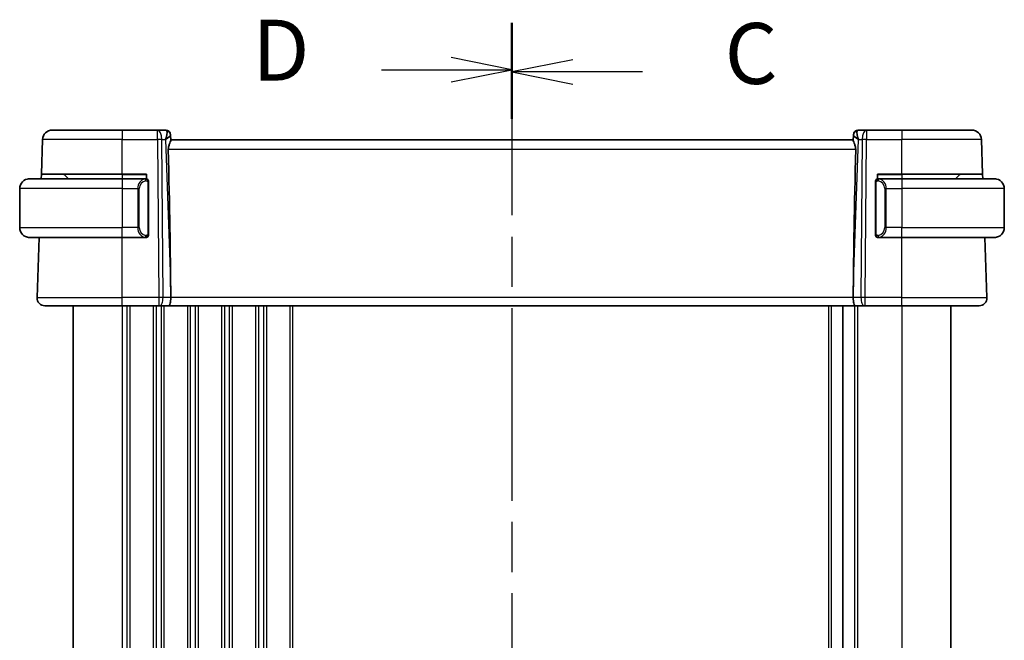
# Model space of a CAD drawing. Units: millimetres. Extents: x 29 to 4174, y 16 to 718.
# Drawn here: x 1015 to 1116, y 498 to 562 of the extents above; entities that cross this region are included whole.
import ezdxf

# ---------------------------------------------------------------- set-up
doc = ezdxf.new("R2010")
doc.units = ezdxf.units.MM
doc.header["$LTSCALE"] = 2
doc.linetypes.add('CHAIN', pattern=[0.3543, 0.2362, -0.0295, 0.0591, -0.0295])
for name, color, linetype, lineweight in [('Section Line (ISO)', 7, 'CHAIN', 25), ('Visible (ISO)', 7, 'Continuous', 35), ('Visible Narrow (ISO)', 7, 'Continuous', 25)]:
    doc.layers.add(name, color=color, linetype=linetype, lineweight=lineweight)
doc.styles.add('Note Text (TK)', font='txt')

# ---------------------------------------------------------------- blocks, each defined once
blk = doc.blocks.new('2dTransSection2')
at = {"layer": 'Section Line (ISO)', "linetype": 'CHAIN', "ltscale": 16.518604}
blk.add_line((112.395, 226.015), (112.395, 175.342), dxfattribs=at)
at = {"layer": 'Section Line (ISO)', "linetype": 'Continuous', "lineweight": 50}
for p, q in [((112.395, 226.015), (112.395, 222.163)), ((112.395, 179.195), (112.395, 175.342))]:
    blk.add_line(p, q, dxfattribs=at)
at = {"layer": 'Section Line (ISO)', "linetype": 'Continuous'}
for p, q in [((114.895, 224.589), (112.395, 224.089)), ((114.895, 224.089), (112.395, 224.089)), ((112.395, 224.089), (114.895, 223.589)), ((117.753, 224.089), (114.895, 224.089)), ((114.895, 177.769), (112.395, 177.269)), ((114.895, 177.269), (112.395, 177.269)), ((112.395, 177.269), (114.895, 176.769)), ((117.753, 177.269), (114.895, 177.269))]:
    blk.add_line(p, q, dxfattribs=at)
at = {"layer": 'Section Line (ISO)', "char_height": 2.5, "attachment_point": 7, "style": 'Note Text (TK)'}
for insert in [(121.119, 222.817), (121.119, 175.997)]:
    blk.add_mtext('C', dxfattribs=dict(at, insert=insert))
blk = doc.blocks.new('2dTransSection3')
at = {"layer": 'Section Line (ISO)', "linetype": 'CHAIN', "ltscale": 16.504244}
blk.add_line((112.395, 226.103), (112.395, 175.476), dxfattribs=at)
at = {"layer": 'Section Line (ISO)', "linetype": 'Continuous', "lineweight": 50}
for p, q in [((112.395, 226.103), (112.395, 222.255)), ((112.395, 179.323), (112.395, 175.476))]:
    blk.add_line(p, q, dxfattribs=at)
at = {"layer": 'Section Line (ISO)', "linetype": 'Continuous'}
for p, q in [((112.395, 224.179), (109.895, 224.679)), ((107.038, 224.179), (109.895, 224.179)), ((109.895, 224.179), (112.395, 224.179)), ((109.895, 223.679), (112.395, 224.179)), ((112.395, 177.399), (109.895, 177.899)), ((107.038, 177.399), (109.895, 177.399)), ((109.895, 177.399), (112.395, 177.399)), ((109.895, 176.899), (112.395, 177.399))]:
    blk.add_line(p, q, dxfattribs=at)
at = {"layer": 'Section Line (ISO)', "char_height": 2.5, "attachment_point": 7, "style": 'Note Text (TK)'}
for insert in [(101.74, 222.951), (101.74, 176.171)]:
    blk.add_mtext('D', dxfattribs=dict(at, insert=insert))

msp = doc.modelspace()

# ---------------------------------------------------------------- linework, layer by layer
at = {"layer": 'Visible (ISO)'}
for p, q in [((1018.5821, 550.2644), (1025.7379, 550.2644)), ((1029.3615, 550.2644), (1025.7379, 550.2644)), ((1030.2201, 550.2644), (1029.3615, 550.2644)), ((1030.7198, 549.7818), (1030.7214, 549.7364)), ((1030.7393, 549.2247), (1030.7214, 549.7364)), ((1100.7544, 549.7364), (1100.7365, 549.2247)), ((1100.7544, 549.7364), (1100.7559, 549.7818)), ((1102.1142, 550.2644), (1101.2556, 550.2644)), ((1105.7379, 550.2644), (1102.1142, 550.2644)), ((1105.7379, 550.2644), (1112.8936, 550.2644)), ((1017.4593, 545.7644), (1017.5827, 549.2993)), ((1100.7379, 549.2644), (1030.7379, 549.2644)), ((1114.0164, 545.7644), (1113.893, 549.2993)), ((1017.4418, 545.2644), (1017.4593, 545.7644)), ((1025.7379, 545.7644), (1017.4593, 545.7644)), ((1019.7965, 545.7058), (1020.2379, 545.2644)), ((1025.7379, 545.7644), (1028.2379, 545.7644)), ((1028.2379, 545.7644), (1028.2379, 545.2644)), ((1103.2379, 545.2644), (1103.2379, 545.7644)), ((1103.2379, 545.7644), (1105.7379, 545.7644)), ((1114.0164, 545.7644), (1105.7379, 545.7644)), ((1111.6793, 545.7058), (1111.2379, 545.2644)), ((1114.0164, 545.7644), (1114.0339, 545.2644)), ((1016.2379, 545.2644), (1025.7379, 545.2644)), ((1028.1414, 545.2644), (1025.7379, 545.2644)), ((1028.4379, 539.6386), (1028.4379, 544.8901)), ((1103.0379, 544.8901), (1103.0379, 539.6386)), ((1105.7379, 545.2644), (1103.3319, 545.2644)), ((1105.7379, 545.2644), (1115.2379, 545.2644)), ((1015.2379, 544.2644), (1015.2379, 540.2644)), ((1116.2379, 544.2644), (1116.2379, 540.2644)), ((1025.7379, 539.2644), (1016.2379, 539.2644)), ((1017.0168, 533.0923), (1017.2323, 539.2644)), ((1025.7379, 539.2644), (1028.1438, 539.2644)), ((1103.3343, 539.2644), (1105.7379, 539.2644)), ((1115.2379, 539.2644), (1105.7379, 539.2644)), ((1114.459, 533.0923), (1114.2434, 539.2644)), ((1030.7251, 533.8089), (1030.7311, 533.0923)), ((1100.7506, 533.8089), (1100.7447, 533.0923)), ((1025.7379, 532.2644), (1017.8163, 532.2644)), ((1020.7379, 532.2644), (1020.7379, 462.2644)), ((1025.7379, 532.2644), (1029.4951, 532.2644)), ((1029.5845, 532.2644), (1029.4951, 532.2644)), ((1029.5845, 532.2644), (1030.5423, 532.2644)), ((1100.9334, 532.2644), (1030.5423, 532.2644)), ((1099.6879, 532.2644), (1099.6879, 462.2644)), ((1099.6879, 532.2644), (1099.6879, 462.2644)), ((1100.9334, 532.2644), (1101.8912, 532.2644)), ((1101.9806, 532.2644), (1101.8912, 532.2644)), ((1101.9806, 532.2644), (1105.7379, 532.2644)), ((1113.6595, 532.2644), (1105.7379, 532.2644)), ((1110.7379, 532.2644), (1110.7379, 462.2644))]:
    msp.add_line(p, q, dxfattribs=at)
for centre, radius, start, end in [((1018.5821, 549.2644), 1, 90, 178), ((1030.2201, 549.7644), 0.5, 2, 90), ((1101.2556, 549.7644), 0.5, 90, 178), ((1112.8936, 549.2644), 1, 2, 90), ((1019.655, 545.5644), 0.2, 45, 90), ((1111.8207, 545.5644), 0.2, 90, 135), ((1016.2379, 544.2644), 1, 90, 180), ((1028.2379, 545.0644), 0.2, 45, 90), ((1028.2379, 545.0644), 0.2, 0, 45), ((1103.2379, 545.0644), 0.2, 135, 180), ((1103.2379, 545.0644), 0.2, 90, 135), ((1115.2379, 544.2644), 1, 0, 90), ((1016.2379, 540.2644), 1, 180, 270), ((1028.2379, 539.4644), 0.2, 315, 0), ((1103.2379, 539.4644), 0.2, 180, 225), ((1115.2379, 540.2644), 1, 270, 0), ((1028.2379, 539.4644), 0.2, 270, 315), ((1103.2379, 539.4644), 0.2, 225, 270), ((1017.8163, 533.0644), 0.8, 178, 270), ((1113.6595, 533.0644), 0.8, 270, 2)]:
    msp.add_arc(centre, radius, start, end, dxfattribs=at)
for centre, major_axis, ratio, start_param, end_param in [((1029.7373, 549.2644), (0.5076, 0.9839), 0.35240907, 4.9271531, 6.03354893), ((1029.7373, 549.2644), (0.9809, 0.4854), 0.16493214, 5.10235538, 6.20875121), ((1101.7385, 549.2644), (-0.9809, 0.4854), 0.16493214, 0.0744341, 1.18082993), ((1101.7385, 549.2644), (-0.5076, 0.9839), 0.35240907, 0.24963638, 1.3560322), ((1027.9348, 600.8803), (2.6199, -74.9881), 0.0133273, 0.46318185, 0.79326313), ((1103.541, 600.8803), (-2.6199, -74.9881), 0.0133273, 5.48992218, 5.82000346), ((1030.5423, 533.0644), (0, -0.8), 0.23606798, 0, 1.60570291), ((1100.9334, 533.0644), (0, 0.8), 0.23606798, 1.53588974, 3.14159265)]:
    msp.add_ellipse(centre, major_axis=major_axis, ratio=ratio, start_param=start_param, end_param=end_param, dxfattribs=at)
for points, knots in [([(1030.4849, 548.2993), (1030.4826, 548.411), (1030.5004, 548.5264), (1030.5602, 548.7433), (1030.6011, 548.8444), (1030.6722, 549.0146), (1030.7102, 549.1019), (1030.7351, 549.1835), (1030.7397, 549.2067), (1030.7393, 549.2247)], [-0.556798226, -0.556798226, -0.556798226, -0.556798226, -0.52335491, -0.52335491, -0.488580195, -0.488580195, -0.451902234, -0.451902234, -0.433865659, -0.433865659, -0.433865659, -0.433865659]), ([(1100.7365, 549.2247), (1100.7361, 549.2067), (1100.7407, 549.1835), (1100.7656, 549.1019), (1100.8036, 549.0146), (1100.8746, 548.8444), (1100.9155, 548.7433), (1100.9753, 548.5264), (1100.9931, 548.411), (1100.9908, 548.2993)], [-0.124263967, -0.124263967, -0.124263967, -0.124263967, -0.106227392, -0.106227392, -0.06954943, -0.06954943, -0.034774715, -0.034774715, -0.0013314, -0.0013314, -0.0013314, -0.0013314]), ([(1016.2379, 545.2644), (1016.2366, 545.2644), (1016.2344, 545.2644), (1016.2315, 545.2643), (1016.2254, 545.2643), (1016.2163, 545.2642), (1016.2056, 545.2638), (1016.1977, 545.2636), (1016.1888, 545.2632), (1016.1799, 545.2627), (1016.1714, 545.2622), (1016.1628, 545.2616), (1016.1546, 545.2609), (1016.1456, 545.2601), (1016.1371, 545.2593), (1016.1297, 545.2585), (1016.1175, 545.2572), (1016.1083, 545.2559), (1016.105, 545.2555)], [0.000000144, 0.000000144, 0.000000144, 0.000000144, 0.094244623, 0.094244623, 0.094244623, 0.296084967, 0.296084967, 0.296084967, 0.446134624, 0.446134624, 0.446134624, 0.588438527, 0.588438527, 0.588438527, 0.744229366, 0.744229366, 0.744229366, 1, 1, 1, 1]), ([(1028.1705, 545.2644), (1028.1651, 545.2644), (1028.1602, 545.2644), (1028.1558, 545.2644), (1028.1507, 545.2644), (1028.1465, 545.2644), (1028.1438, 545.2644)], [0.741726882, 0.741726882, 0.741726882, 0.741726882, 0.860546319, 0.860546319, 0.860546319, 1, 1, 1, 1]), ([(1028.2379, 545.2644), (1028.2374, 545.2644), (1028.2368, 545.2644), (1028.2336, 545.2644), (1028.2316, 545.2644), (1028.2289, 545.2644), (1028.2256, 545.2644), (1028.2227, 545.2644), (1028.2194, 545.2644), (1028.2154, 545.2644), (1028.2116, 545.2644), (1028.2073, 545.2644), (1028.2025, 545.2644), (1028.1976, 545.2644), (1028.1923, 545.2644), (1028.187, 545.2644), (1028.1813, 545.2644), (1028.1757, 545.2644), (1028.1705, 545.2644)], [0, 0, 0, 0, 0.19035453, 0.19035453, 0.19035453, 0.313863222, 0.313863222, 0.313863222, 0.421406083, 0.421406083, 0.421406083, 0.523967972, 0.523967972, 0.523967972, 0.628134753, 0.628134753, 0.628134753, 0.741726882, 0.741726882, 0.741726882, 0.741726882]), ([(1028.4379, 545.018), (1028.4379, 545.0239), (1028.4379, 545.0294), (1028.4379, 545.0343), (1028.4379, 545.0392), (1028.4379, 545.0436), (1028.4379, 545.0473), (1028.4379, 545.051), (1028.4379, 545.0541), (1028.4379, 545.0565), (1028.4379, 545.0588), (1028.4379, 545.0606), (1028.4379, 545.0618), (1028.4379, 545.062), (1028.4379, 545.0623), (1028.4379, 545.0625), (1028.4379, 545.0633), (1028.4379, 545.0637), (1028.4379, 545.064), (1028.4379, 545.0644), (1028.4379, 545.0644), (1028.4379, 545.0644)], [0.5, 0.5, 0.5, 0.5, 0.58502424, 0.58502424, 0.58502424, 0.669471814, 0.669471814, 0.669471814, 0.753247815, 0.753247815, 0.753247815, 0.836265221, 0.836265221, 0.836265221, 0.854434967, 0.854434967, 0.854434967, 0.91835525, 0.91835525, 0.91835525, 1, 1, 1, 1]), ([(1028.4379, 544.8901), (1028.4379, 544.8959), (1028.4379, 544.9017), (1028.4379, 544.9078), (1028.4379, 544.9138), (1028.4379, 544.92), (1028.4379, 544.9263), (1028.4379, 544.9327), (1028.4379, 544.9392), (1028.4379, 544.9457), (1028.4379, 544.9523), (1028.4379, 544.9589), (1028.4379, 544.9653), (1028.4379, 544.9719), (1028.4379, 544.9782), (1028.4379, 544.9843), (1028.4379, 544.9905), (1028.4379, 544.9964), (1028.4379, 545.002), (1028.4379, 545.0077), (1028.4379, 545.0131), (1028.4379, 545.018)], [0, 0, 0, 0, 0.071870675, 0.071870675, 0.071870675, 0.142502949, 0.142502949, 0.142502949, 0.212568705, 0.212568705, 0.212568705, 0.282687692, 0.282687692, 0.282687692, 0.353484447, 0.353484447, 0.353484447, 0.42564648, 0.42564648, 0.42564648, 0.5, 0.5, 0.5, 0.5]), ([(1103.0379, 545.0644), (1103.0379, 545.0644), (1103.0379, 545.0643), (1103.0379, 545.0637), (1103.0379, 545.0631), (1103.0379, 545.0619), (1103.0379, 545.0599), (1103.0379, 545.0579), (1103.0379, 545.055), (1103.0379, 545.0513), (1103.0379, 545.0475), (1103.0379, 545.0429), (1103.0379, 545.0375), (1103.0379, 545.0318), (1103.0379, 545.0254), (1103.0379, 545.0184)], [0, 0, 0, 0, 0.100267749, 0.100267749, 0.100267749, 0.198470645, 0.198470645, 0.198470645, 0.296516219, 0.296516219, 0.296516219, 0.396280778, 0.396280778, 0.396280778, 0.5, 0.5, 0.5, 0.5]), ([(1103.0379, 545.0184), (1103.0379, 545.0066), (1103.0379, 544.9926), (1103.0379, 544.9779), (1103.0379, 544.9635), (1103.0379, 544.9483), (1103.0379, 544.9332), (1103.0379, 544.9314), (1103.0379, 544.9297), (1103.0379, 544.9279), (1103.0379, 544.9148), (1103.0379, 544.9021), (1103.0379, 544.8901)], [0.5, 0.5, 0.5, 0.5, 0.669989404, 0.669989404, 0.669989404, 0.836566079, 0.836566079, 0.836566079, 0.856225759, 0.856225759, 0.856225759, 1, 1, 1, 1]), ([(1103.3052, 545.2644), (1103.2991, 545.2644), (1103.2923, 545.2644), (1103.2855, 545.2644), (1103.2793, 545.2644), (1103.2731, 545.2644), (1103.2677, 545.2644), (1103.2623, 545.2644), (1103.2578, 545.2644), (1103.2539, 545.2644), (1103.2496, 545.2644), (1103.2462, 545.2644), (1103.2435, 545.2644), (1103.2394, 545.2644), (1103.2385, 545.2644), (1103.2379, 545.2644)], [0.258273118, 0.258273118, 0.258273118, 0.258273118, 0.393143911, 0.393143911, 0.393143911, 0.516901466, 0.516901466, 0.516901466, 0.642015716, 0.642015716, 0.642015716, 0.782669876, 0.782669876, 0.782669876, 1, 1, 1, 1]), ([(1103.3319, 545.2643), (1103.3304, 545.2643), (1103.3284, 545.2644), (1103.3261, 545.2644), (1103.3206, 545.2644), (1103.3135, 545.2644), (1103.3052, 545.2644)], [0.000000157, 0.000000157, 0.000000157, 0.000000157, 0.07789573, 0.07789573, 0.07789573, 0.258273118, 0.258273118, 0.258273118, 0.258273118]), ([(1115.3707, 545.2555), (1115.3666, 545.256), (1115.3532, 545.2578), (1115.3362, 545.2595), (1115.3253, 545.2606), (1115.3132, 545.2616), (1115.301, 545.2624), (1115.2883, 545.2632), (1115.2757, 545.2637), (1115.265, 545.264), (1115.265, 545.264), (1115.265, 545.264), (1115.2649, 545.264)], [0, 0, 0, 0, 0.321582765, 0.321582765, 0.321582765, 0.525512327, 0.525512327, 0.525512327, 0.737362228, 0.737362228, 0.737362228, 0.737908487, 0.737908487, 0.737908487, 0.737908487]), ([(1028.4379, 539.5103), (1028.4379, 539.5221), (1028.4379, 539.5361), (1028.4379, 539.5508), (1028.4379, 539.5652), (1028.4379, 539.5804), (1028.4379, 539.5955), (1028.4379, 539.5973), (1028.4379, 539.5991), (1028.4379, 539.6009), (1028.4379, 539.6139), (1028.4379, 539.6266), (1028.4379, 539.6386)], [0.5, 0.5, 0.5, 0.5, 0.669989404, 0.669989404, 0.669989404, 0.836566079, 0.836566079, 0.836566079, 0.856225759, 0.856225759, 0.856225759, 1, 1, 1, 1]), ([(1028.4379, 539.4644), (1028.4379, 539.4644), (1028.4379, 539.4644), (1028.4379, 539.465), (1028.4379, 539.4656), (1028.4379, 539.4668), (1028.4379, 539.4688), (1028.4379, 539.4708), (1028.4379, 539.4737), (1028.4379, 539.4774), (1028.4379, 539.4812), (1028.4379, 539.4859), (1028.4379, 539.4913), (1028.4379, 539.4969), (1028.4379, 539.5034), (1028.4379, 539.5103)], [0, 0, 0, 0, 0.100267749, 0.100267749, 0.100267749, 0.198470645, 0.198470645, 0.198470645, 0.296516219, 0.296516219, 0.296516219, 0.396280778, 0.396280778, 0.396280778, 0.5, 0.5, 0.5, 0.5]), ([(1103.0379, 539.6386), (1103.0379, 539.6328), (1103.0379, 539.627), (1103.0379, 539.6209), (1103.0379, 539.6149), (1103.0379, 539.6088), (1103.0379, 539.6024), (1103.0379, 539.5961), (1103.0379, 539.5895), (1103.0379, 539.583), (1103.0379, 539.5764), (1103.0379, 539.5698), (1103.0379, 539.5634), (1103.0379, 539.5569), (1103.0379, 539.5505), (1103.0379, 539.5444), (1103.0379, 539.5382), (1103.0379, 539.5323), (1103.0379, 539.5267), (1103.0379, 539.521), (1103.0379, 539.5156), (1103.0379, 539.5107)], [0, 0, 0, 0, 0.071870675, 0.071870675, 0.071870675, 0.142502949, 0.142502949, 0.142502949, 0.212568705, 0.212568705, 0.212568705, 0.282687692, 0.282687692, 0.282687692, 0.353484447, 0.353484447, 0.353484447, 0.42564648, 0.42564648, 0.42564648, 0.5, 0.5, 0.5, 0.5]), ([(1103.0379, 539.5107), (1103.0379, 539.5048), (1103.0379, 539.4993), (1103.0379, 539.4944), (1103.0379, 539.4895), (1103.0379, 539.4851), (1103.0379, 539.4814), (1103.0379, 539.4777), (1103.0379, 539.4747), (1103.0379, 539.4723), (1103.0379, 539.4699), (1103.0379, 539.4682), (1103.0379, 539.467), (1103.0379, 539.4667), (1103.0379, 539.4664), (1103.0379, 539.4662), (1103.0379, 539.4655), (1103.0379, 539.465), (1103.0379, 539.4647), (1103.0379, 539.4644), (1103.0379, 539.4644), (1103.0379, 539.4644)], [0.5, 0.5, 0.5, 0.5, 0.58502424, 0.58502424, 0.58502424, 0.669471814, 0.669471814, 0.669471814, 0.753247815, 0.753247815, 0.753247815, 0.836265221, 0.836265221, 0.836265221, 0.854434967, 0.854434967, 0.854434967, 0.91835525, 0.91835525, 0.91835525, 1, 1, 1, 1]), ([(1016.105, 539.2732), (1016.1091, 539.2727), (1016.1226, 539.2709), (1016.1396, 539.2692), (1016.1504, 539.2681), (1016.1626, 539.2671), (1016.1748, 539.2664), (1016.1874, 539.2656), (1016.2001, 539.265), (1016.2107, 539.2647), (1016.2108, 539.2647), (1016.2108, 539.2647), (1016.2108, 539.2647)], [0, 0, 0, 0, 0.321582765, 0.321582765, 0.321582765, 0.525512327, 0.525512327, 0.525512327, 0.737362228, 0.737362228, 0.737362228, 0.737908137, 0.737908137, 0.737908137, 0.737908137]), ([(1028.1438, 539.2644), (1028.1453, 539.2644), (1028.1473, 539.2644), (1028.1497, 539.2644), (1028.1551, 539.2644), (1028.1623, 539.2644), (1028.1705, 539.2644)], [0.000000157, 0.000000157, 0.000000157, 0.000000157, 0.07789573, 0.07789573, 0.07789573, 0.258273118, 0.258273118, 0.258273118, 0.258273118]), ([(1028.1705, 539.2644), (1028.1767, 539.2644), (1028.1835, 539.2644), (1028.1902, 539.2644), (1028.1965, 539.2644), (1028.2026, 539.2644), (1028.208, 539.2644), (1028.2134, 539.2644), (1028.218, 539.2644), (1028.2218, 539.2644), (1028.2261, 539.2644), (1028.2295, 539.2644), (1028.2322, 539.2644), (1028.2364, 539.2644), (1028.2373, 539.2644), (1028.2379, 539.2644)], [0.258273118, 0.258273118, 0.258273118, 0.258273118, 0.393143911, 0.393143911, 0.393143911, 0.516901466, 0.516901466, 0.516901466, 0.642015716, 0.642015716, 0.642015716, 0.782669876, 0.782669876, 0.782669876, 1, 1, 1, 1]), ([(1103.2379, 539.2644), (1103.2383, 539.2644), (1103.239, 539.2644), (1103.2421, 539.2644), (1103.2442, 539.2644), (1103.2468, 539.2644), (1103.2501, 539.2644), (1103.253, 539.2644), (1103.2563, 539.2644), (1103.2603, 539.2644), (1103.2641, 539.2644), (1103.2685, 539.2644), (1103.2733, 539.2644), (1103.2782, 539.2644), (1103.2835, 539.2644), (1103.2887, 539.2644), (1103.2944, 539.2644), (1103.3, 539.2644), (1103.3052, 539.2644)], [0, 0, 0, 0, 0.19035453, 0.19035453, 0.19035453, 0.313863222, 0.313863222, 0.313863222, 0.421406083, 0.421406083, 0.421406083, 0.523967972, 0.523967972, 0.523967972, 0.628134753, 0.628134753, 0.628134753, 0.741726882, 0.741726882, 0.741726882, 0.741726882]), ([(1103.3052, 539.2644), (1103.3107, 539.2644), (1103.3156, 539.2644), (1103.3199, 539.2644), (1103.325, 539.2644), (1103.3293, 539.2643), (1103.3319, 539.2643)], [0.741726882, 0.741726882, 0.741726882, 0.741726882, 0.860546319, 0.860546319, 0.860546319, 1, 1, 1, 1]), ([(1115.2379, 539.2643), (1115.2392, 539.2644), (1115.2414, 539.2644), (1115.2442, 539.2644), (1115.2503, 539.2644), (1115.2595, 539.2645), (1115.2702, 539.2649), (1115.2781, 539.2651), (1115.2869, 539.2655), (1115.2959, 539.266), (1115.3044, 539.2665), (1115.313, 539.2672), (1115.3212, 539.2678), (1115.3301, 539.2686), (1115.3387, 539.2694), (1115.3461, 539.2702), (1115.3583, 539.2716), (1115.3675, 539.2728), (1115.3707, 539.2732)], [0.000000144, 0.000000144, 0.000000144, 0.000000144, 0.094244623, 0.094244623, 0.094244623, 0.296084967, 0.296084967, 0.296084967, 0.446134624, 0.446134624, 0.446134624, 0.588438527, 0.588438527, 0.588438527, 0.744229366, 0.744229366, 0.744229366, 1, 1, 1, 1])]:
    msp.add_open_spline(points, degree=3, knots=knots, dxfattribs=at)
at = {"layer": 'Visible Narrow (ISO)'}
for p, q in [((1025.7379, 550.2644), (1025.7379, 549.2993)), ((1029.3615, 549.2993), (1029.3615, 550.2644)), ((1102.1142, 550.2644), (1102.1142, 549.2993)), ((1105.7379, 550.2644), (1105.7379, 549.2993)), ((1025.7379, 549.2993), (1017.5827, 549.2993)), ((1025.7379, 549.2993), (1029.3615, 549.2993)), ((1025.7379, 545.7644), (1025.7379, 549.2993)), ((1029.3615, 549.2993), (1029.4951, 533.0923)), ((1029.8085, 549.2993), (1030.1842, 549.2993)), ((1029.9421, 533.0923), (1029.8085, 549.2993)), ((1030.1842, 549.2993), (1030.7251, 533.8089)), ((1030.3051, 549.3723), (1030.3051, 549.372)), ((1100.7506, 533.8089), (1101.2915, 549.2993)), ((1101.1706, 549.372), (1101.1706, 549.3723)), ((1101.2915, 549.2993), (1101.6673, 549.2993)), ((1101.6673, 549.2993), (1101.5337, 533.0923)), ((1101.9806, 533.0923), (1102.1142, 549.2993)), ((1102.1142, 549.2993), (1105.7379, 549.2993)), ((1113.893, 549.2993), (1105.7379, 549.2993)), ((1105.7379, 545.7644), (1105.7379, 549.2993)), ((1030.4849, 548.2993), (1100.9908, 548.2993)), ((1025.7379, 545.7058), (1019.7965, 545.7058)), ((1025.7379, 545.7058), (1025.7379, 545.7644)), ((1025.7379, 545.7058), (1028.2379, 545.7058)), ((1025.7379, 545.7058), (1025.7379, 545.2644)), ((1103.2379, 545.7058), (1105.7379, 545.7058)), ((1105.7379, 545.7058), (1105.7379, 545.7644)), ((1111.6793, 545.7058), (1105.7379, 545.7058)), ((1105.7379, 545.7058), (1105.7379, 545.2644)), ((1025.7379, 545.2644), (1025.7379, 544.2644)), ((1027.3701, 544.4574), (1027.3701, 544.4574)), ((1028.3793, 544.8901), (1028.4227, 544.8901)), ((1028.3793, 544.8901), (1028.3793, 539.6386)), ((1028.4227, 544.8901), (1028.4379, 544.8901)), ((1103.0379, 544.8901), (1103.0531, 544.8901)), ((1103.0531, 544.8901), (1103.0965, 544.8901)), ((1103.0965, 539.6386), (1103.0965, 544.8901)), ((1104.1057, 544.4574), (1104.1056, 544.4574)), ((1105.7379, 545.2644), (1105.7379, 544.2644)), ((1025.7379, 544.2644), (1015.2379, 544.2644)), ((1025.7379, 544.2644), (1027.355, 544.2644)), ((1025.7379, 544.2644), (1025.7379, 540.2644)), ((1027.355, 544.2644), (1027.4965, 544.2644)), ((1027.355, 544.2644), (1027.355, 540.2644)), ((1027.4965, 540.2644), (1027.4965, 544.2644)), ((1104.1207, 544.2644), (1103.9793, 544.2644)), ((1103.9793, 544.2644), (1103.9793, 540.2644)), ((1104.1207, 540.2644), (1104.1207, 544.2644)), ((1104.1207, 544.2644), (1105.7379, 544.2644)), ((1116.2379, 544.2644), (1105.7379, 544.2644)), ((1105.7379, 544.2644), (1105.7379, 540.2644)), ((1015.2379, 540.2644), (1025.7379, 540.2644)), ((1027.355, 540.2644), (1025.7379, 540.2644)), ((1025.7379, 539.2644), (1025.7379, 540.2644)), ((1027.355, 540.2644), (1027.4965, 540.2644)), ((1028.4227, 539.6386), (1028.3793, 539.6386)), ((1028.4379, 539.6386), (1028.4227, 539.6386)), ((1103.0531, 539.6386), (1103.0379, 539.6386)), ((1103.0965, 539.6386), (1103.0531, 539.6386)), ((1104.1207, 540.2644), (1103.9793, 540.2644)), ((1105.7379, 540.2644), (1104.1207, 540.2644)), ((1105.7379, 540.2644), (1116.2379, 540.2644)), ((1105.7379, 539.2644), (1105.7379, 540.2644)), ((1025.7379, 533.0923), (1025.7379, 539.2644)), ((1105.7379, 533.0923), (1105.7379, 539.2644)), ((1017.0168, 533.0923), (1025.7379, 533.0923)), ((1025.7379, 532.2644), (1025.7379, 533.0923)), ((1029.4951, 533.0923), (1025.7379, 533.0923)), ((1029.4951, 533.0923), (1029.4951, 532.2644)), ((1029.7379, 532.3419), (1029.7379, 532.3416)), ((1030.7311, 533.0923), (1029.9421, 533.0923)), ((1100.7447, 533.0923), (1030.7311, 533.0923)), ((1101.5337, 533.0923), (1100.7447, 533.0923)), ((1101.9806, 532.2644), (1101.9806, 533.0923)), ((1105.7379, 533.0923), (1101.9806, 533.0923)), ((1105.7379, 532.2644), (1105.7379, 533.0923)), ((1105.7379, 533.0923), (1114.459, 533.0923)), ((1025.7379, 532.2644), (1025.7379, 462.2644)), ((1026.2379, 532.2644), (1026.2379, 462.2644)), ((1026.5379, 532.2644), (1026.5379, 462.2644)), ((1028.9379, 532.2644), (1028.9379, 462.2644)), ((1029.2379, 532.2644), (1029.2379, 462.2644)), ((1029.7379, 532.2644), (1029.7379, 462.2644)), ((1030.0379, 532.2644), (1030.0379, 462.2644)), ((1032.4379, 532.2644), (1032.4379, 462.2644)), ((1032.7379, 532.2644), (1032.7379, 462.2644)), ((1033.2379, 532.2644), (1033.2379, 462.2644)), ((1033.5379, 532.2644), (1033.5379, 462.2644)), ((1035.9379, 532.2644), (1035.9379, 462.2644)), ((1036.2379, 532.2644), (1036.2379, 462.2644)), ((1036.7379, 532.2644), (1036.7379, 462.2644)), ((1037.0379, 532.2644), (1037.0379, 462.2644)), ((1039.4379, 532.2644), (1039.4379, 462.2644)), ((1039.7379, 532.2644), (1039.7379, 462.2644)), ((1040.2379, 532.2644), (1040.2379, 462.2644)), ((1040.5379, 532.2644), (1040.5379, 462.2644)), ((1042.9379, 532.2644), (1042.9379, 462.2644)), ((1043.2379, 532.2644), (1043.2379, 462.2644)), ((1098.1879, 532.2644), (1098.1879, 462.2644)), ((1098.4879, 532.2644), (1098.4879, 462.2644)), ((1100.8879, 532.2644), (1100.8879, 462.2644)), ((1101.1879, 532.2644), (1101.1879, 462.2644)), ((1105.7379, 532.2644), (1105.7379, 462.2644))]:
    msp.add_line(p, q, dxfattribs=at)
for centre, start, end in [((1028.2965, 544.2644), 97.635382, 180), ((1103.1793, 544.2644), 0, 82.364618), ((1028.2965, 540.2644), 180, 262.364618), ((1103.1793, 540.2644), 277.635382, 0)]:
    msp.add_arc(centre, 0.8, start, end, dxfattribs=at)
for centre, major_axis, ratio, start_param, end_param in [((1029.3615, 549.2644), (0, 1), 0.4472136, 4.74729557, 6.28318531), ((1030.2376, 549.2644), (0.0184, -1), 0.22353506, 2.7079904, 3.13748432), ((1030.2217, 549.719), (0.4997, 0.0174), 0.92432186, 0, 1.35119463), ((1030.2201, 549.7644), (0.4997, 0.0174), 0.03024941, 0.10341233, 0.10350752), ((1101.2541, 549.719), (-0.4997, 0.0174), 0.92432186, 4.93199068, 6.28318531), ((1101.2556, 549.7644), (-0.4997, 0.0175), 0.0302496, 6.17967792, 6.17977311), ((1101.2382, 549.2644), (0.0184, 1), 0.22353506, 0.00410834, 0.43360225), ((1102.1142, 549.2644), (0, 1), 0.4472136, 0, 1.53588974), ((1029.3615, 549.2644), (1, 0.0082), 0.03489831, 1.10714864, 1.57050864), ((1102.1142, 549.2644), (1, -0.0082), 0.03489831, 1.57108402, 2.03444402), ((1028.155, 544.2644), (0, -1), 0.8, 3.27485521, 4.71238898), ((1028.0487, 545.0573), (-0.0266, 0.1982), 0.70395113, 5.35665069, 6.09500337), ((1028.0487, 545.0573), (-0.0266, 0.1982), 0.70395113, 4.61829801, 5.35665069), ((1103.427, 545.0573), (-0.0266, -0.1982), 0.70395113, 4.06812727, 4.80647995), ((1103.427, 545.0573), (0.0266, 0.1982), 0.70395113, 0.18818194, 0.92653461), ((1103.3207, 544.2644), (0, 1), 0.8, 4.71238898, 6.14992275), ((1028.155, 540.2644), (0, -1), 0.8, 4.71238898, 6.14992275), ((1028.0487, 539.4715), (0.0266, 0.1982), 0.70395113, 4.06812727, 4.80647995), ((1103.427, 539.4715), (0.0266, -0.1982), 0.70395113, 4.61829801, 5.35665069), ((1103.3207, 540.2644), (0, 1), 0.8, 3.27485521, 4.71238898), ((1028.0487, 539.4715), (-0.0266, -0.1982), 0.70395113, 0.18818194, 0.92653461), ((1103.427, 539.4715), (0.0266, -0.1982), 0.70395113, 5.35665069, 6.09500337), ((1029.4951, 533.0644), (-1, -0.0066), 0.02791857, 4.24878735, 4.71214736), ((1029.5845, 533.0644), (0, -0.8), 0.4472136, 0, 1.60570291), ((1101.8912, 533.0644), (0, -0.8), 0.4472136, 4.6774824, 6.28318531), ((1101.9807, 533.0644), (-1, 0.0066), 0.02791857, 4.7126306, 5.17599061)]:
    msp.add_ellipse(centre, major_axis=major_axis, ratio=ratio, start_param=start_param, end_param=end_param, dxfattribs=at)
for points, knots in [([(1028.1438, 545.2644), (1028.143, 545.2644), (1028.1417, 545.2644), (1028.1398, 545.2643), (1028.1359, 545.2643), (1028.1297, 545.2642), (1028.1224, 545.2638), (1028.117, 545.2636), (1028.1109, 545.2632), (1028.1047, 545.2627), (1028.0987, 545.2622), (1028.0925, 545.2616), (1028.0864, 545.2609), (1028.0797, 545.2601), (1028.0733, 545.2593), (1028.0677, 545.2585), (1028.0585, 545.2572), (1028.0514, 545.2559), (1028.0487, 545.2555)], [0.000000144, 0.000000144, 0.000000144, 0.000000144, 0.094244623, 0.094244623, 0.094244623, 0.296084967, 0.296084967, 0.296084967, 0.446134625, 0.446134625, 0.446134625, 0.588438527, 0.588438527, 0.588438527, 0.744229367, 0.744229367, 0.744229367, 1, 1, 1, 1]), ([(1028.1902, 545.0573), (1028.1958, 545.058), (1028.2015, 545.0588), (1028.2074, 545.0593), (1028.2134, 545.0598), (1028.2196, 545.0601), (1028.2262, 545.06), (1028.2327, 545.06), (1028.2396, 545.0596), (1028.2466, 545.0588), (1028.2536, 545.058), (1028.2607, 545.0568), (1028.2677, 545.0551), (1028.2748, 545.0535), (1028.2818, 545.0514), (1028.2885, 545.0489), (1028.2952, 545.0464), (1028.3017, 545.0435), (1028.3079, 545.0401), (1028.3141, 545.0367), (1028.3201, 545.0328), (1028.3257, 545.0284)], [0, 0, 0, 0, 0.071275003, 0.071275003, 0.071275003, 0.142460654, 0.142460654, 0.142460654, 0.213640744, 0.213640744, 0.213640744, 0.284898994, 0.284898994, 0.284898994, 0.356320054, 0.356320054, 0.356320054, 0.427990515, 0.427990515, 0.427990515, 0.5, 0.5, 0.5, 0.5]), ([(1028.3257, 545.0284), (1028.3313, 545.0241), (1028.3367, 545.0193), (1028.3418, 545.014), (1028.3467, 545.0087), (1028.3513, 545.003), (1028.3554, 544.997), (1028.3595, 544.991), (1028.3631, 544.9847), (1028.3661, 544.9781), (1028.3691, 544.9715), (1028.3714, 544.9646), (1028.3733, 544.9578), (1028.375, 544.9515), (1028.3762, 544.9453), (1028.3771, 544.9387), (1028.3781, 544.9309), (1028.3788, 544.9222), (1028.3791, 544.9136), (1028.3793, 544.9058), (1028.3793, 544.8981), (1028.3793, 544.8901)], [0.5, 0.5, 0.5, 0.5, 0.571724472, 0.571724472, 0.571724472, 0.6426242, 0.6426242, 0.6426242, 0.713360208, 0.713360208, 0.713360208, 0.784578216, 0.784578216, 0.784578216, 0.850494029, 0.850494029, 0.850494029, 0.928795564, 0.928795564, 0.928795564, 1, 1, 1, 1]), ([(1103.0965, 544.8901), (1103.0965, 544.9082), (1103.0966, 544.9268), (1103.0994, 544.9442), (1103.1023, 544.9613), (1103.1079, 544.9771), (1103.1162, 544.9911), (1103.1251, 545.0061), (1103.137, 545.0189), (1103.1495, 545.0284)], [0, 0, 0, 0, 0.164645555, 0.164645555, 0.164645555, 0.326856301, 0.326856301, 0.326856301, 0.5, 0.5, 0.5, 0.5]), ([(1103.1495, 545.0284), (1103.1575, 545.0345), (1103.1662, 545.0397), (1103.1755, 545.0441), (1103.1846, 545.0484), (1103.1943, 545.0519), (1103.2044, 545.0545), (1103.214, 545.057), (1103.2236, 545.0586), (1103.2329, 545.0594), (1103.2425, 545.0602), (1103.2517, 545.0603), (1103.2605, 545.0598), (1103.2693, 545.0593), (1103.2777, 545.0583), (1103.2856, 545.0573)], [0.5, 0.5, 0.5, 0.5, 0.605247725, 0.605247725, 0.605247725, 0.707891002, 0.707891002, 0.707891002, 0.804148575, 0.804148575, 0.804148575, 0.902074288, 0.902074288, 0.902074288, 1, 1, 1, 1]), ([(1103.427, 545.2555), (1103.4237, 545.256), (1103.4133, 545.2578), (1103.4005, 545.2595), (1103.3925, 545.2606), (1103.3834, 545.2616), (1103.3747, 545.2624), (1103.3656, 545.2632), (1103.357, 545.2637), (1103.3498, 545.264), (1103.3408, 545.2643), (1103.3342, 545.2643), (1103.3319, 545.2643)], [0, 0, 0, 0, 0.32158277, 0.32158277, 0.32158277, 0.52551233, 0.52551233, 0.52551233, 0.73736223, 0.73736223, 0.73736223, 1, 1, 1, 1]), ([(1028.3262, 539.5003), (1028.3182, 539.4942), (1028.3096, 539.489), (1028.3003, 539.4846), (1028.2912, 539.4803), (1028.2815, 539.4768), (1028.2713, 539.4742), (1028.2618, 539.4718), (1028.2522, 539.4702), (1028.2428, 539.4693), (1028.2333, 539.4685), (1028.2241, 539.4685), (1028.2153, 539.4689), (1028.2065, 539.4694), (1028.1981, 539.4704), (1028.1902, 539.4715)], [0.5, 0.5, 0.5, 0.5, 0.605247725, 0.605247725, 0.605247725, 0.707891002, 0.707891002, 0.707891002, 0.804148575, 0.804148575, 0.804148575, 0.902074288, 0.902074288, 0.902074288, 1, 1, 1, 1]), ([(1028.3793, 539.6386), (1028.3793, 539.6205), (1028.3792, 539.6019), (1028.3763, 539.5846), (1028.3735, 539.5675), (1028.3679, 539.5516), (1028.3596, 539.5376), (1028.3507, 539.5227), (1028.3388, 539.5099), (1028.3262, 539.5003)], [0, 0, 0, 0, 0.164645555, 0.164645555, 0.164645555, 0.326856301, 0.326856301, 0.326856301, 0.5, 0.5, 0.5, 0.5]), ([(1103.15, 539.5003), (1103.1444, 539.5046), (1103.139, 539.5095), (1103.134, 539.5148), (1103.129, 539.52), (1103.1244, 539.5257), (1103.1203, 539.5317), (1103.1162, 539.5377), (1103.1127, 539.5441), (1103.1097, 539.5506), (1103.1067, 539.5572), (1103.1043, 539.5641), (1103.1025, 539.5709), (1103.1008, 539.5772), (1103.0996, 539.5834), (1103.0987, 539.59), (1103.0976, 539.5979), (1103.097, 539.6065), (1103.0967, 539.6151), (1103.0964, 539.6229), (1103.0965, 539.6306), (1103.0965, 539.6386)], [0.5, 0.5, 0.5, 0.5, 0.571724472, 0.571724472, 0.571724472, 0.6426242, 0.6426242, 0.6426242, 0.713360208, 0.713360208, 0.713360208, 0.784578216, 0.784578216, 0.784578216, 0.850494029, 0.850494029, 0.850494029, 0.928795564, 0.928795564, 0.928795564, 1, 1, 1, 1]), ([(1103.2856, 539.4715), (1103.28, 539.4707), (1103.2743, 539.47), (1103.2683, 539.4694), (1103.2624, 539.4689), (1103.2561, 539.4686), (1103.2496, 539.4687), (1103.243, 539.4687), (1103.2362, 539.4691), (1103.2292, 539.4699), (1103.2222, 539.4708), (1103.2151, 539.472), (1103.208, 539.4736), (1103.201, 539.4752), (1103.194, 539.4773), (1103.1873, 539.4798), (1103.1805, 539.4823), (1103.174, 539.4852), (1103.1678, 539.4886), (1103.1616, 539.492), (1103.1557, 539.4959), (1103.15, 539.5003)], [0, 0, 0, 0, 0.071275003, 0.071275003, 0.071275003, 0.142460654, 0.142460654, 0.142460654, 0.213640744, 0.213640744, 0.213640744, 0.284898994, 0.284898994, 0.284898994, 0.356320054, 0.356320054, 0.356320054, 0.427990515, 0.427990515, 0.427990515, 0.5, 0.5, 0.5, 0.5]), ([(1028.0487, 539.2732), (1028.052, 539.2727), (1028.0625, 539.2709), (1028.0752, 539.2692), (1028.0833, 539.2681), (1028.0924, 539.2671), (1028.1011, 539.2664), (1028.1101, 539.2656), (1028.1187, 539.265), (1028.126, 539.2647), (1028.1349, 539.2644), (1028.1415, 539.2644), (1028.1438, 539.2644)], [0, 0, 0, 0, 0.32158277, 0.32158277, 0.32158277, 0.52551233, 0.52551233, 0.52551233, 0.73736223, 0.73736223, 0.73736223, 1, 1, 1, 1]), ([(1103.3319, 539.2643), (1103.3327, 539.2644), (1103.3341, 539.2644), (1103.3359, 539.2644), (1103.3398, 539.2644), (1103.346, 539.2645), (1103.3534, 539.2649), (1103.3588, 539.2651), (1103.3648, 539.2655), (1103.3711, 539.266), (1103.3771, 539.2665), (1103.3833, 539.2672), (1103.3894, 539.2678), (1103.396, 539.2686), (1103.4024, 539.2694), (1103.408, 539.2702), (1103.4173, 539.2716), (1103.4244, 539.2728), (1103.427, 539.2732)], [0.000000144, 0.000000144, 0.000000144, 0.000000144, 0.094244623, 0.094244623, 0.094244623, 0.296084967, 0.296084967, 0.296084967, 0.446134625, 0.446134625, 0.446134625, 0.588438527, 0.588438527, 0.588438527, 0.744229367, 0.744229367, 0.744229367, 1, 1, 1, 1])]:
    msp.add_open_spline(points, degree=3, knots=knots, dxfattribs=at)
for points in [[(1028.3634, 545.1665), (1028.3575, 545.1704), (1028.3449, 545.1775), (1028.323, 545.1867), (1028.2959, 545.1936), (1028.2628, 545.1987), (1028.223, 545.2008), (1028.1814, 545.1981), (1028.1572, 545.1936), (1028.1443, 545.1913)], [(1028.3634, 545.1665), (1028.3508, 545.1842), (1028.3228, 545.2137), (1028.2511, 545.2521), (1028.1953, 545.2644), (1028.1705, 545.2644)], [(1028.3634, 545.1665), (1028.3622, 545.1579), (1028.3595, 545.1387), (1028.3485, 545.0883), (1028.3347, 545.0472), (1028.3257, 545.0284)], [(1028.3634, 545.1665), (1028.3641, 545.1708), (1028.3652, 545.1787), (1028.367, 545.1888), (1028.3694, 545.1971), (1028.3724, 545.2034), (1028.3765, 545.2062), (1028.3782, 545.2059), (1028.3793, 545.2058)], [(1028.3634, 545.1665), (1028.3688, 545.1589), (1028.3789, 545.1428), (1028.3921, 545.1142), (1028.4037, 545.0796), (1028.4134, 545.037), (1028.4201, 544.9866), (1028.4229, 544.9355), (1028.4227, 544.9058), (1028.4227, 544.8901)], [(1028.3634, 545.1665), (1028.3773, 545.1575), (1028.4008, 545.1369), (1028.4301, 545.082), (1028.4379, 545.0376), (1028.4379, 545.018)], [(1103.1122, 545.1666), (1103.0983, 545.1576), (1103.0749, 545.1371), (1103.0457, 545.0824), (1103.0379, 545.038), (1103.0379, 545.0184)], [(1103.1122, 545.1666), (1103.0995, 545.149), (1103.0785, 545.1097), (1103.0544, 545.0065), (1103.0531, 544.9267), (1103.0531, 544.8901)], [(1103.1122, 545.1666), (1103.1114, 545.1718), (1103.1101, 545.1811), (1103.1078, 545.1924), (1103.1048, 545.2013), (1103.1002, 545.2063), (1103.098, 545.206), (1103.0965, 545.2058)], [(1103.1122, 545.1666), (1103.1248, 545.1843), (1103.153, 545.2137), (1103.2246, 545.2521), (1103.2805, 545.2644), (1103.3052, 545.2644)], [(1103.1122, 545.1666), (1103.1205, 545.1721), (1103.1385, 545.1817), (1103.1731, 545.1929), (1103.2193, 545.2001), (1103.2783, 545.2006), (1103.3134, 545.1946), (1103.3314, 545.1913)], [(1103.1122, 545.1666), (1103.1134, 545.158), (1103.116, 545.1386), (1103.1268, 545.0882), (1103.1406, 545.0472), (1103.1495, 545.0284)], [(1028.3636, 539.3621), (1028.3553, 539.3567), (1028.3373, 539.347), (1028.3026, 539.3358), (1028.2565, 539.3286), (1028.1974, 539.3281), (1028.1624, 539.3342), (1028.1443, 539.3374)], [(1028.3636, 539.3621), (1028.3509, 539.3444), (1028.3227, 539.315), (1028.2511, 539.2766), (1028.1953, 539.2644), (1028.1705, 539.2644)], [(1028.3636, 539.3621), (1028.3624, 539.3707), (1028.3597, 539.3901), (1028.3489, 539.4405), (1028.3351, 539.4815), (1028.3262, 539.5003)], [(1028.3636, 539.3621), (1028.3763, 539.3798), (1028.3973, 539.419), (1028.4214, 539.5223), (1028.4227, 539.602), (1028.4227, 539.6386)], [(1028.3636, 539.3621), (1028.3775, 539.3711), (1028.4009, 539.3916), (1028.4301, 539.4464), (1028.4379, 539.4907), (1028.4379, 539.5103)], [(1028.3636, 539.3621), (1028.3643, 539.3569), (1028.3656, 539.3476), (1028.368, 539.3363), (1028.371, 539.3274), (1028.3755, 539.3225), (1028.3778, 539.3228), (1028.3793, 539.3229)], [(1103.1123, 539.3622), (1103.0985, 539.3713), (1103.075, 539.3918), (1103.0457, 539.4468), (1103.0379, 539.4911), (1103.0379, 539.5107)], [(1103.1123, 539.3622), (1103.1069, 539.3698), (1103.0969, 539.386), (1103.0836, 539.4145), (1103.072, 539.4491), (1103.0624, 539.4917), (1103.0556, 539.5421), (1103.0528, 539.5933), (1103.0531, 539.6229), (1103.0531, 539.6386)], [(1103.1123, 539.3622), (1103.1117, 539.3579), (1103.1106, 539.35), (1103.1087, 539.34), (1103.1064, 539.3316), (1103.1034, 539.3254), (1103.0992, 539.3225), (1103.0976, 539.3228), (1103.0965, 539.3229)], [(1103.1123, 539.3622), (1103.1135, 539.3708), (1103.1162, 539.39), (1103.1273, 539.4405), (1103.1411, 539.4815), (1103.15, 539.5003)], [(1103.1123, 539.3622), (1103.1182, 539.3583), (1103.1308, 539.3513), (1103.1527, 539.342), (1103.1798, 539.3351), (1103.213, 539.33), (1103.2528, 539.3279), (1103.2943, 539.3306), (1103.3185, 539.3351), (1103.3314, 539.3374)], [(1103.1123, 539.3622), (1103.1249, 539.3445), (1103.1529, 539.3151), (1103.2247, 539.2766), (1103.2805, 539.2644), (1103.3052, 539.2644)]]:
    msp.add_open_spline(points, degree=3, dxfattribs=at)

# ---------------------------------------------------------------- block references
at = {"layer": 'Section Line (ISO)', "xscale": 2.5, "yscale": 2.5, "zscale": 2.5}
for name in ['2dTransSection3', '2dTransSection2']:
    msp.add_blockref(name, (784.75, -4), dxfattribs=at)

doc.saveas('drawing.dxf')
